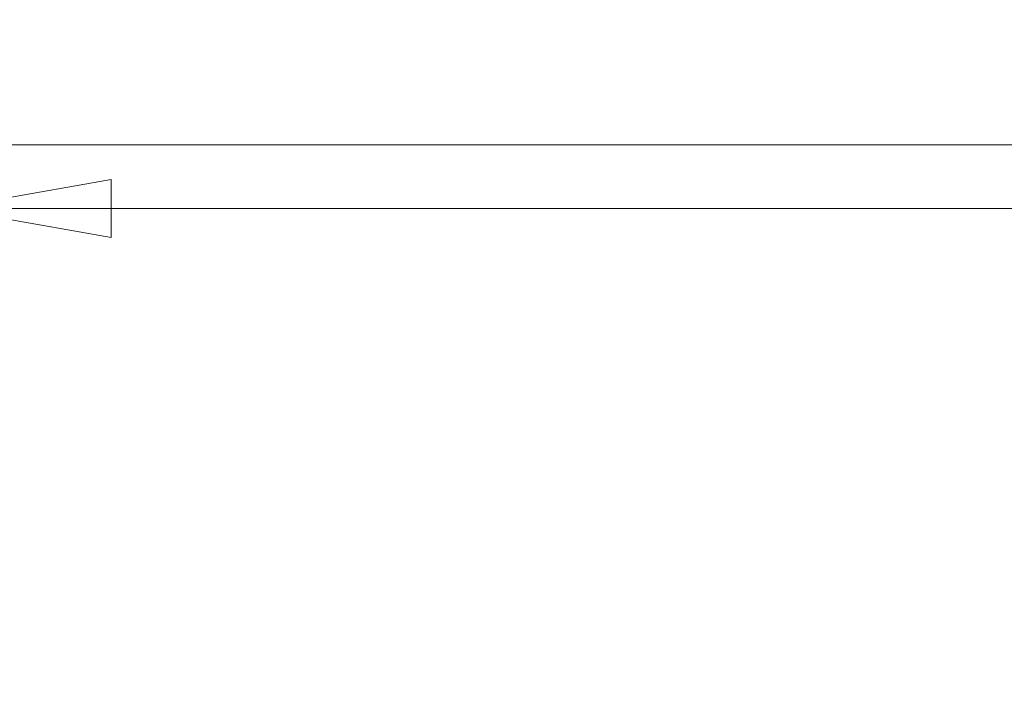
# Model space of a CAD drawing. Units: millimetres. Extents: x 7 to 415, y 5 to 292.
# Drawn here: x 38 to 51, y 182 to 191 of the extents above; entities that cross this region are included whole.
import ezdxf

# ---------------------------------------------------------------- set-up
doc = ezdxf.new("R2010")
doc.units = ezdxf.units.MM
doc.layers.add('1', color=7, linetype='Continuous', true_color=0xffffff)
doc.styles.add('Arial', font='Arial')
doc.dimstyles.get("Standard").update_dxf_attribs({"dimtxt": 0.18, "dimasz": 0.18, "dimexe": 0.18, "dimexo": 0.0625, "dimgap": 0.09, "dimtad": 0, "dimtih": 1, "dimtoh": 1, "dimdec": 4, "dimzin": 0, "dimdsep": 46, "dimtxsty": 'Standard', "dimcen": 0.09, "dimadec": 0, "dimazin": 0, "dimtfac": 1, "dimtdec": 4, "dimtofl": 0, "dimtmove": 0, "dimatfit": 3, "dimfxl": 0, "dimtolj": 1, "dimtzin": 0, "dimarcsym": 0})

# ---------------------------------------------------------------- blocks, each defined once
blk = doc.blocks.new('_U4')
at = {"layer": '1', "color": 18, "lineweight": 13}
for p, q in [((36.651, 171.479), (36.651, 190.05)), ((89.193, 171.479), (89.193, 190.05)), ((36.651, 188.85), (38.851, 189.238)), ((38.851, 189.238), (38.851, 188.462)), ((89.193, 188.85), (86.993, 189.238)), ((86.993, 188.462), (86.993, 189.238)), ((36.651, 188.85), (89.193, 188.85)), ((36.651, 188.85), (38.851, 188.462)), ((89.193, 188.85), (86.993, 188.462))]:
    blk.add_line(p, q, dxfattribs=at)
at = {"layer": '1', "color": 18, "linetype": 'Continuous', "lineweight": 13, "insert": (60.203, 188.941), "char_height": 1.85, "attachment_point": 7, "line_spacing_factor": 0.646912, "style": 'Arial'}
blk.add_mtext('\\fArial|b0|i0;\\W0.9000;262.7', dxfattribs=at)
blk = doc.blocks.new('_Closed')
at = {"color": 0, "linetype": 'ByBlock', "lineweight": -2}
for p, q in [((-1, 0.166667), (0, 0)), ((-1, 0.166667), (-1, -0.166667)), ((0, 0), (-1, -0.166667)), ((0, 0), (-1, 0))]:
    blk.add_line(p, q, dxfattribs=at)

msp = doc.modelspace()

# ---------------------------------------------------------------- linework, layer by layer
at = {"layer": '1', "color": 8, "linetype": 'Continuous', "lineweight": 18}
msp.add_line((96.982, 189.698), (28.863, 189.698), dxfattribs=at)

# ---------------------------------------------------------------- dimensions: what is measured, and where the dimension line sits
at = {"layer": '1', "color": 18, "linetype": 'Continuous', "lineweight": 13}
dim = msp.add_linear_dim(base=(89.193, 188.85), p1=(36.651, 170.479), p2=(89.193, 170.479), dimstyle='Standard', override={"dimtxt": 1.85, "dimasz": 2.2, "dimexe": 1.2, "dimexo": 1, "dimgap": 0.555, "dimtad": 1, "dimtih": 1, "dimtoh": 0, "dimdec": 1, "dimlfac": 5, "dimzin": 8, "dimdsep": 46, "dimlunit": 2, "dimtxsty": 'Arial', "dimblk1": 'Closed', "dimblk2": 'Closed', "dimsah": 1, "dimse1": 0, "dimse2": 0, "dimsd1": 0, "dimsd2": 0, "dimclrd": 18, "dimclre": 18, "dimclrt": 18, "dimtol": 0, "dimtm": -0.1, "dimtfac": 0.756757, "dimtdec": 2, "dimtofl": 1, "dimtmove": 0, "dimtzin": 8, "dimlwd": 13, "dimlwe": 13}, dxfattribs=at)
dim.commit()
dim.dimension.update_dxf_attribs({"geometry": '_U4', "text_midpoint": (62.922, 188.85), "dimtype": 160})

doc.saveas('drawing.dxf')
